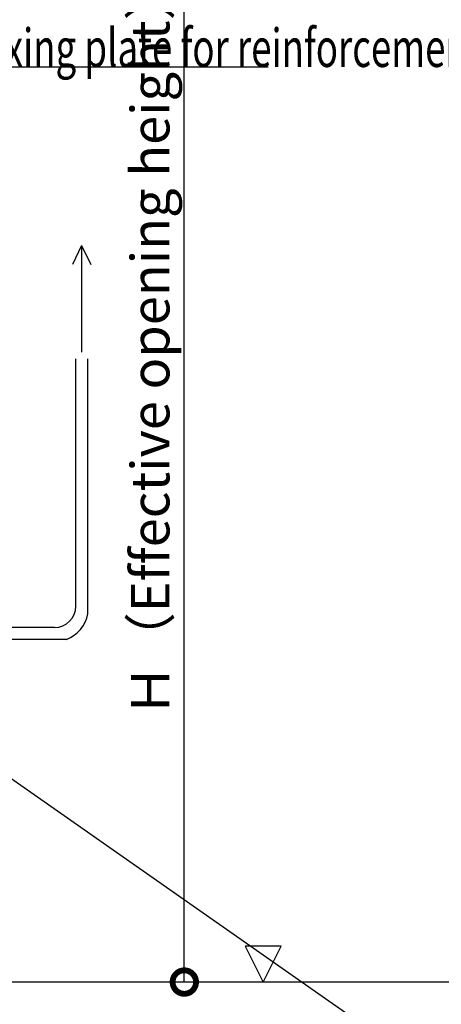
# Model space of a CAD drawing. Units: millimetres. Extents: x 33547 to 53544, y -12418 to -10122.
# Drawn here: x 49046 to 49145, y -11248 to -11017 of the extents above; entities that cross this region are included whole.
import ezdxf
from ezdxf.enums import TextEntityAlignment as Align

# ---------------------------------------------------------------- set-up
doc = ezdxf.new("R2010")
doc.units = ezdxf.units.MM
doc.header["$LTSCALE"] = 20
doc.header["$PDMODE"] = 3
doc.header["$PDSIZE"] = 5
for name, color, linetype in [('02壁', 7, 'Continuous'), ('03寸法扉', 4, 'Continuous'), ('05文字', 2, 'Continuous')]:
    doc.layers.add(name, color=color, linetype=linetype)
doc.layers.add('AM_0', color=2, linetype='Continuous', lineweight=25)
doc.layers.add('印刷線', color=1, linetype='Continuous', plot=False)
doc.styles.get("Standard").update_dxf_attribs({"font": 'romans.shx', "bigfont": 'bigfont.shx'})
doc.dimstyles.new('1：10', dxfattribs={"dimtxt": 9, "dimasz": 11, "dimexe": 0, "dimexo": 2, "dimgap": 2, "dimtad": 1, "dimlfac": 10, "dimdsep": 46, "dimtxsty": 'Standard', "dimblk": 'DOTSMALL', "dimcen": 3, "dimclrd": 4, "dimclre": 4, "dimclrt": 4, "dimadec": 0, "dimazin": 0, "dimtfac": 1, "dimtofl": 0, "dimtmove": 2, "dimatfit": 3, "dimldrblk": 'DOTSMALL', "dimfxl": 1, "dimtolj": 1, "dimtzin": 0, "dimlwd": -1, "dimlwe": -1, "dimarcsym": 0})

# ---------------------------------------------------------------- blocks, each defined once
blk = doc.blocks.new('_DotSmall')
at = {"color": 0, "linetype": 'ByBlock', "const_width": 0.5}
blk.add_lwpolyline([(-0.0625, 0, 1), (0.0625, 0, 1)], format="xyb", close=True, dxfattribs=at)
blk = doc.blocks.new('*D47')
at = {"layer": '03寸法扉', "color": 4}
for p, q in [((49119.29, -10942.75), (49084.25, -10942.75)), ((49084.25, -11242.73), (49084.25, -10942.75)), ((49137.72, -11242.73), (49084.25, -11242.73))]:
    blk.add_line(p, q, dxfattribs=at)
at = {"layer": 'Defpoints', "color": 0}
for p in [(49084.25, -10942.75), (49121.29, -10942.75), (49139.72, -11242.73)]:
    blk.add_point(p, dxfattribs=at)
at = {"layer": '03寸法扉', "color": 4, "xscale": 11, "yscale": 11, "zscale": 11}
for p, rotation in [((49084.25, -10942.75), 90), ((49084.25, -11242.73), 270)]:
    blk.add_blockref('_DotSmall', p, dxfattribs=dict(at, rotation=rotation))
at = {"layer": '03寸法扉', "color": 4, "insert": (49076.25, -11092.74), "char_height": 9, "attachment_point": 5, "rotation": 90}
blk.add_mtext('\\A1;Ｈ（Effective opening height）', dxfattribs=at)

msp = doc.modelspace()

# ---------------------------------------------------------------- linework, layer by layer
at = {"layer": '02壁'}
for q in [(49058.0219, -11074.4666), (49060.1653, -11094.9887), (49062.3087, -11074.4666)]:
    msp.add_line((49060.1653, -11070.0164), q, dxfattribs=at)
at = {"layer": '02壁', "color": 6}
msp.add_line((49296.9113, -11242.7341), (48168.7445, -11242.7341), dxfattribs=at)
at = {"layer": '05文字'}
for p, q in [((49098.5375, -11234.3341), (49102.7375, -11242.7341)), ((49106.9375, -11234.3341), (49098.5375, -11234.3341)), ((49102.7375, -11242.7341), (49106.9375, -11234.3341))]:
    msp.add_line(p, q, dxfattribs=at)
at = {"layer": 'AM_0', "linetype": 'ByBlock', "lineweight": -2}
for p, q in [((49058.8062, -11154.5683), (49058.8062, -11096.5756)), ((49061.6062, -11156.3407), (49061.6062, -11096.5756))]:
    msp.add_line(p, q, dxfattribs=at)
at = {"layer": 'AM_0'}
for p, q in [((49053.8062, -11159.5683), (49009.4829, -11159.5683)), ((49056.6062, -11162.3683), (49006.6829, -11162.3683))]:
    msp.add_line(p, q, dxfattribs=at)
at = {"layer": 'AM_0', "lineweight": -2}
for centre, radius, start, end in [((49053.8062, -11154.5683), 5, 270, 360), ((49053.9412, -11155.0701), 7.7696, 290.059848, 350.587525)]:
    msp.add_arc(centre, radius, start, end, dxfattribs=at)
at = {"layer": '印刷線'}
msp.add_line((48097.0288, -10532.312), (49346.5552, -11407.0783), dxfattribs=at)

# ---------------------------------------------------------------- texts
at = {"layer": '05文字', "width": 0.7}
msp.add_text('（Fixing plate for reinforcement ', height=9, dxfattribs=at).set_placement((49026.4432, -11023.6319), align=Align.MIDDLE_LEFT)

# ---------------------------------------------------------------- dimensions: what is measured, and where the dimension line sits
at = {"layer": '03寸法扉'}
dim = msp.add_linear_dim(base=(49084.2471, -10942.7541), p1=(49139.7172, -11242.7341), p2=(49121.2903, -10942.7541), angle=90, text='Ｈ（Effective opening height）', dimstyle='1：10', dxfattribs=at)
dim.commit()
dim.dimension.update_dxf_attribs({"geometry": '*D47', "text_midpoint": (49076.2471, -11092.7441)})

# ---------------------------------------------------------------- leaders
at = {"layer": '05文字'}
msp.add_leader([(49006.642, -11073.2415), (49026.5648, -11028.1209), (49103.9055, -11028.1209)], dimstyle='1：10', override={"dimclrd": 256}, dxfattribs=at)

doc.saveas('drawing.dxf')
